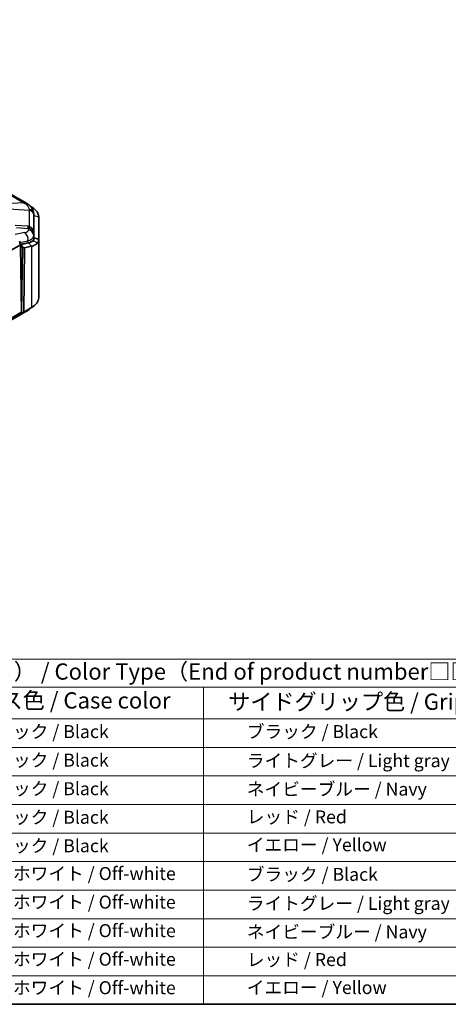
# Model space of a CAD drawing. Units: millimetres. Extents: x 1990 to 5148, y 1247 to 1809.
# Drawn here: x 2249 to 2381, y 1247 to 1550 of the extents above; entities that cross this region are included whole.
import ezdxf

# ---------------------------------------------------------------- set-up
doc = ezdxf.new("R2010")
doc.units = ezdxf.units.MM
for name, color, linetype, lineweight in [('Border (ISO)', 7, 'Continuous', 35), ('Symbol (ISO)', 7, 'Continuous', 18), ('Visible (ISO)', 7, 'Continuous', 35), ('Visible Narrow (ISO)', 7, 'Continuous', 25)]:
    doc.layers.add(name, color=color, linetype=linetype, lineweight=lineweight)
doc.styles.add('Note Text (TK)', font='txt')
doc.styles.add('Note Text (TK2)', font='txt')

# ---------------------------------------------------------------- blocks, each defined once
blk = doc.blocks.new('図面枠 tk図枠')
at = {"layer": 'Border (ISO)'}
blk.add_line((14.5, 8), (405.5, 8), dxfattribs=at)
blk = doc.blocks.new('テーブル1')
at = {"layer": 'Symbol (ISO)'}
for p, q in [((98.82, 61.18), (224.5, 61.18)), ((98.82, 61.18), (98.82, 56.9)), ((224.5, 61.18), (224.5, 56.9)), ((98.82, 56.9), (224.5, 56.9)), ((98.82, 56.9), (98.82, 52)), ((130.8, 56.9), (130.8, 52)), ((172.29, 56.9), (172.29, 52)), ((224.5, 56.9), (224.5, 52)), ((98.82, 52), (224.5, 52)), ((98.82, 52), (98.82, 8)), ((130.8, 52), (130.8, 8)), ((172.29, 52), (172.29, 8)), ((224.5, 52), (224.5, 8)), ((98.82, 47.6), (224.5, 47.6)), ((98.82, 43.2), (224.5, 43.2)), ((98.82, 38.8), (224.5, 38.8)), ((98.82, 34.4), (224.5, 34.4)), ((98.82, 30), (224.5, 30)), ((98.82, 25.6), (224.5, 25.6)), ((98.82, 21.2), (224.5, 21.2)), ((98.82, 16.8), (224.5, 16.8)), ((98.82, 12.4), (224.5, 12.4)), ((98.82, 8), (224.5, 8))]:
    blk.add_line(p, q, dxfattribs=at)
at = {"layer": 'Symbol (ISO)', "color": 7, "attachment_point": 7, "line_spacing_factor": 0.25}
for s, insert, char_height, style in [('色仕様（型番末尾□□） / Color Type（End of product number□□）', (108.93, 57.26), 2.5, 'Note Text (TK)'), ('記号 / Code', (105.18, 52.83), 2.5, 'Note Text (TK)'), ('ケース色 / Case color', (134.18, 52.81), 2.5, 'Note Text (TK)'), ('サイドグリップ色 / Grip color', (176.07, 52.61), 2.5, 'Note Text (TK)'), ('BB', (113.12, 48.8), 2, 'Note Text (TK2)'), ('\u3000\u3000ブラック / Black', (132, 48.41), 2, 'Note Text (TK2)'), ('\u3000\u3000ブラック / Black', (173.49, 48.41), 2, 'Note Text (TK2)'), ('BL', (113.27, 44.4), 2, 'Note Text (TK2)'), ('\u3000\u3000ブラック / Black', (132, 44.01), 2, 'Note Text (TK2)'), ('\u3000\u3000ライトグレー / Light gray', (173.49, 43.93), 2, 'Note Text (TK2)'), ('BN', (113.12, 40), 2, 'Note Text (TK2)'), ('\u3000\u3000ブラック / Black', (132, 39.61), 2, 'Note Text (TK2)'), ('\u3000\u3000ネイビーブルー / Navy ', (173.49, 39.54), 2, 'Note Text (TK2)'), ('BR', (113.14, 35.59), 2, 'Note Text (TK2)'), ('\u3000\u3000ブラック / Black', (132, 35.21), 2, 'Note Text (TK2)'), ('\u3000\u3000レッド / Red', (173.49, 35.27), 2, 'Note Text (TK2)'), ('BY', (113.19, 31.2), 2, 'Note Text (TK2)'), ('\u3000\u3000ブラック / Black', (132, 30.81), 2, 'Note Text (TK2)'), ('\u3000\u3000イエロー / Yellow', (173.49, 30.96), 2, 'Note Text (TK2)'), ('WB', (112.77, 26.79), 2, 'Note Text (TK2)'), ('\u3000\u3000オフホワイト / Off-white', (132, 26.53), 2, 'Note Text (TK2)'), ('\u3000\u3000ブラック / Black', (173.49, 26.41), 2, 'Note Text (TK2)'), ('WL', (112.92, 22.39), 2, 'Note Text (TK2)'), ('\u3000\u3000オフホワイト / Off-white', (132, 22.13), 2, 'Note Text (TK2)'), ('\u3000\u3000ライトグレー / Light gray', (173.49, 21.93), 2, 'Note Text (TK2)'), ('WN', (112.77, 17.99), 2, 'Note Text (TK2)'), ('\u3000\u3000オフホワイト / Off-white', (132, 17.73), 2, 'Note Text (TK2)'), ('\u3000\u3000ネイビーブルー / Navy ', (173.49, 17.54), 2, 'Note Text (TK2)'), ('WR', (112.79, 13.58), 2, 'Note Text (TK2)'), ('\u3000\u3000オフホワイト / Off-white', (132, 13.33), 2, 'Note Text (TK2)'), ('\u3000\u3000レッド / Red', (173.49, 13.27), 2, 'Note Text (TK2)'), ('WY', (112.84, 9.19), 2, 'Note Text (TK2)'), ('\u3000\u3000オフホワイト / Off-white', (132, 8.93), 2, 'Note Text (TK2)'), ('\u3000\u3000イエロー / Yellow', (173.49, 8.96), 2, 'Note Text (TK2)')]:
    blk.add_mtext(s, dxfattribs=dict(at, insert=insert, char_height=char_height, style=style))

msp = doc.modelspace()

# ---------------------------------------------------------------- linework, layer by layer
at = {"layer": 'Visible (ISO)'}
for p, q in [((2152.7665, 1550.2523), (2250.4915, 1493.8307)), ((2252.2766, 1492.5775), (2251.8692, 1492.8127)), ((2252.9415, 1490.5047), (2252.9696, 1490.0463)), ((2252.9733, 1489.9239), (2252.9733, 1483.1692)), ((2252.9733, 1489.9239), (2252.9733, 1483.1692)), ((2254.4733, 1482.761), (2254.4733, 1489.5156)), ((2248.5632, 1482.0768), (2248.8267, 1480.893)), ((2249.1084, 1481.1058), (2251.1748, 1481.5199)), ((2251.3224, 1481.5188), (2249.1824, 1481.0636)), ((2251.3224, 1481.5188), (2252.2766, 1480.4557)), ((2254.4733, 1482.5908), (2254.4733, 1482.761)), ((2254.4733, 1482.5908), (2254.4733, 1464.6245)), ((2209.2287, 1458.0311), (2248.8267, 1480.893)), ((2248.84, 1480.4423), (2248.8267, 1480.893)), ((2249.1313, 1460.1549), (2248.8336, 1480.3511)), ((2249.4295, 1480.0076), (2249.13, 1460.0181)), ((2250.1366, 1480.0005), (2249.5456, 1480.2295)), ((2249.8392, 1460.1554), (2250.1366, 1480.0005)), ((2250.1366, 1480.0005), (2252.2766, 1480.4557)), ((2206.5067, 1434.9147), (2250.4915, 1460.3094)), ((2210.1463, 1437.6469), (2249.1313, 1460.1549)), ((2249.13, 1460.0181), (2248.9522, 1460.0515)), ((2249.13, 1460.0181), (2249.8392, 1460.1554)), ((2252.2766, 1461.5626), (2249.8392, 1460.1554))]:
    msp.add_line(p, q, dxfattribs=at)
for centre, major_axis, ratio, start_param, end_param in [((2247.4196, 1474.565), (8.8571, -20.5891), 0.68710697, 2.37728367, 2.39711474), ((2246.9733, 1489.9239), (6, 0), 0.57735027, 0, 0.03536271), ((2247.0397, 1483.9598), (5.9233, -1.2704), 0.38016686, 5.5632937, 6.08030249), ((2252.7233, 1487.396), (-0.18, 5.8764), 0.02952754, 3.86615592, 3.90871763), ((2249.0188, 1480.6453), (-0.2302, -0.4442), 0.60542074, 3.59350844, 4.43052429), ((2249.1873, 1480.548), (-0.2364, -0.4408), 0.59713441, 5.25265129, 5.46161863), ((2250.1366, 1480.0005), (-0.7071, 0.0054), 0.58236636, 5.70647421, 6.27889881), ((2246.9733, 1464.6245), (7.5, 0), 0.57735027, 5.49778714, 6.28318531), ((2247.4196, 1479.5751), (8.8571, 20.5891), 0.68710697, 3.88607057, 3.90590164)]:
    msp.add_ellipse(centre, major_axis=major_axis, ratio=ratio, start_param=start_param, end_param=end_param, dxfattribs=at)
for points, knots in [([(2250.8162, 1493.6391), (2251.0257, 1493.5128), (2251.2293, 1493.3727), (2251.6177, 1493.0615), (2251.8026, 1492.8902), (2252.1442, 1492.5127), (2252.301, 1492.3068), (2252.5758, 1491.8528), (2252.6929, 1491.6057), (2252.8671, 1491.0763), (2252.9238, 1490.7931), (2252.9415, 1490.5047)], [-0.311117349, -0.311117349, -0.311117349, -0.311117349, -0.251703017, -0.251703017, -0.192288685, -0.192288685, -0.132874354, -0.132874354, -0.073460022, -0.073460022, -0.014045691, -0.014045691, -0.014045691, -0.014045691]), ([(2254.4733, 1489.5156), (2254.4733, 1490.2165), (2254.1731, 1490.9164), (2253.2569, 1491.919), (2252.807, 1492.2713), (2252.2766, 1492.5775)], [-16.91618922, -16.91618922, -16.91618922, -16.91618922, -16.624969013, -16.624969013, -16.445033167, -16.445033167, -16.445033167, -16.445033167]), ([(2252.8117, 1482.2227), (2252.6598, 1482.0565), (2252.4454, 1481.9104), (2251.9337, 1481.6783), (2251.6467, 1481.5878), (2251.3224, 1481.5188)], [18.298434595, 18.298434595, 18.298434595, 18.298434595, 18.458489512, 18.458489512, 18.602755345, 18.602755345, 18.602755345, 18.602755345]), ([(2252.2766, 1480.4557), (2252.682, 1480.5715), (2253.0407, 1480.7141), (2253.6803, 1481.0651), (2253.9483, 1481.2788), (2254.1382, 1481.5159)], [-18.602755345, -18.602755345, -18.602755345, -18.602755345, -18.458489512, -18.458489512, -18.298434595, -18.298434595, -18.298434595, -18.298434595]), ([(2252.9731, 1482.9993), (2252.9726, 1482.8291), (2252.9476, 1482.6727), (2252.8631, 1482.4352), (2252.811, 1482.3399), (2252.7442, 1482.2617)], [1.26716147, 1.26716147, 1.26716147, 1.26716147, 1.358518707, 1.358518707, 1.428081498, 1.428081498, 1.428081498, 1.428081498]), ([(2252.987, 1483.0066), (2252.9983, 1482.8745), (2252.9948, 1482.7496), (2252.9767, 1482.6356), (2252.9749, 1482.624), (2252.9729, 1482.6125), (2252.9686, 1482.5897), (2252.9663, 1482.5784), (2252.9638, 1482.5672), (2252.9516, 1482.5115), (2252.9357, 1482.4588), (2252.8966, 1482.3605), (2252.8735, 1482.3149), (2252.8471, 1482.2733), (2252.8359, 1482.2557), (2252.8241, 1482.2388), (2252.8117, 1482.2227)], [18.116192133, 18.116192133, 18.116192133, 18.116192133, 18.19085869, 18.19085869, 18.19085869, 18.198477885, 18.198477885, 18.20609708, 18.20609708, 18.20609708, 18.244193053, 18.244193053, 18.282289026, 18.282289026, 18.282289026, 18.298434595, 18.298434595, 18.298434595, 18.298434595]), ([(2254.1382, 1481.5159), (2254.1574, 1481.5398), (2254.1758, 1481.5646), (2254.1934, 1481.5902), (2254.2351, 1481.6506), (2254.2725, 1481.7155), (2254.3382, 1481.8533), (2254.3664, 1481.9262), (2254.3899, 1482.0025), (2254.3945, 1482.0177), (2254.399, 1482.0331), (2254.4076, 1482.0642), (2254.4117, 1482.0798), (2254.4156, 1482.0956), (2254.4539, 1482.2502), (2254.4733, 1482.4167), (2254.4733, 1482.5908)], [-18.298434595, -18.298434595, -18.298434595, -18.298434595, -18.282289026, -18.282289026, -18.282289026, -18.244193053, -18.244193053, -18.20609708, -18.20609708, -18.20609708, -18.198477885, -18.198477885, -18.19085869, -18.19085869, -18.19085869, -18.116192133, -18.116192133, -18.116192133, -18.116192133]), ([(2249.5456, 1480.2295), (2249.4397, 1480.3637), (2249.3487, 1480.4918), (2249.2165, 1480.7078), (2249.1723, 1480.7959), (2249.1349, 1480.9039), (2249.1254, 1480.9419), (2249.1241, 1480.9979), (2249.1278, 1481.0203), (2249.145, 1481.0445), (2249.1517, 1481.0508), (2249.1655, 1481.0585), (2249.1713, 1481.0608), (2249.1792, 1481.0629), (2249.1808, 1481.0633), (2249.1824, 1481.0636)], [-0.353021766, -0.353021766, -0.353021766, -0.353021766, -0.302142168, -0.302142168, -0.257065413, -0.257065413, -0.234027285, -0.234027285, -0.218000627, -0.218000627, -0.211033533, -0.211033533, -0.206905148, -0.206905148, -0.205891639, -0.205891639, -0.205891639, -0.205891639]), ([(2250.8162, 1460.501), (2251.0257, 1460.6273), (2251.2293, 1460.7673), (2251.5788, 1461.0475), (2251.7282, 1461.182), (2251.8692, 1461.3274)], [-0.311117349, -0.311117349, -0.311117349, -0.311117349, -0.251703017, -0.251703017, -0.204180959, -0.204180959, -0.204180959, -0.204180959])]:
    msp.add_open_spline(points, degree=3, knots=knots, dxfattribs=at)
for points in [[(2252.9695, 1490.0463), (2252.9721, 1490.0055), (2252.9733, 1489.9647), (2252.9733, 1489.9239)], [(2252.9733, 1483.1692), (2252.9779, 1483.114), (2252.9824, 1483.0597), (2252.987, 1483.0066)]]:
    msp.add_open_spline(points, degree=3, dxfattribs=at)
at = {"layer": 'Visible Narrow (ISO)'}
for p, q in [((2152.1551, 1550.3147), (2249.88, 1493.8932)), ((2249.88, 1493.8932), (2242.1724, 1493.4523)), ((2243.6398, 1492.1126), (2251.4968, 1491.6397)), ((2251.4968, 1491.6397), (2251.4968, 1486.5629)), ((2252.1083, 1492.5451), (2252.2766, 1492.5775)), ((2252.9451, 1490.3854), (2252.9733, 1489.9239)), ((2252.9448, 1484.5861), (2252.9448, 1490.1511)), ((2252.9733, 1489.9239), (2254.4733, 1489.5156)), ((2250.9921, 1486.6449), (2247.2498, 1486.914)), ((2250.1625, 1484.6671), (2247.2581, 1484.085)), ((2247.6205, 1486.2152), (2251.3628, 1485.9462)), ((2251.3628, 1485.9462), (2251.3512, 1485.5419)), ((2252.9228, 1483.8204), (2252.9448, 1484.5861)), ((2248.6622, 1481.6317), (2251.1491, 1482.1301)), ((2251.1748, 1481.5199), (2251.1491, 1482.1301)), ((2252.7442, 1482.2617), (2252.8117, 1482.2227)), ((2252.8117, 1482.2227), (2254.1382, 1481.5159)), ((2252.9731, 1482.9993), (2252.9228, 1483.8204)), ((2252.9733, 1483.1692), (2254.4733, 1482.761)), ((2254.4733, 1482.5908), (2252.987, 1483.0066)), ((2248.8336, 1480.3517), (2249.4295, 1480.0076)), ((2249.1824, 1481.0636), (2249.1091, 1481.1059)), ((2252.2766, 1480.4557), (2252.2766, 1461.5626)), ((2248.9966, 1460.0431), (2210.1461, 1437.6128))]:
    msp.add_line(p, q, dxfattribs=at)
for centre, major_axis, ratio, start_param, end_param in [((2249.4915, 1492.0987), (1, 1.7321), 0.57735027, 0, 0.5070985), ((2249.7835, 1491.9263), (1.0327, 1.7127), 0.56302847, 0, 0.52465403), ((2250.9476, 1490.3038), (2, -0.0042), 0.82976247, 0.05168155, 1.30094514), ((2250.9473, 1490.0695), (2, 0), 0.81649658, 0.0499584, 1.29249667), ((2247.4428, 1486.2718), (3.8957, -0.8356), 0.38016686, 5.5632937, 6.35325388), ((2249.7366, 1482.864), (-0.393, 1.961), 0.71563546, 4.19041093, 5.7135696), ((2248.877, 1465.1055), (2.2007, 21.5319), 0.36329341, 6.22917559, 6.29411524), ((2252.6404, 1491.3554), (0.4303, 5.9846), 0.36510402, 2.5027077, 2.72502332), ((2250.9253, 1483.7389), (1.9992, -0.0574), 0.92356015, 0.07526006, 1.38273797), ((2250.5253, 1469.816), (0.9291, 16.1425), 0.12035101, 6.2648719, 6.32981154), ((2253.1451, 1491.2734), (-1.482, -5.8141), 0.12913896, 5.68901218, 5.89945539), ((2250.9473, 1484.5046), (2.0004, 0.0019), 0.75252044, 0.05291343, 1.2954517), ((2250.9473, 1484.5046), (-0.1782, 2.1417), 0.93010199, 4.67311043, 5.9156487), ((2249.4915, 1462.0414), (1, -1.7321), 0.57735027, 0, 0.44270682), ((2249.7835, 1462.2138), (1.0327, -1.7127), 0.56302847, 0, 0.427906)]:
    msp.add_ellipse(centre, major_axis=major_axis, ratio=ratio, start_param=start_param, end_param=end_param, dxfattribs=at)
for points, knots in [([(2249.88, 1493.8932), (2249.9326, 1493.8616), (2249.9851, 1493.8297), (2250.0898, 1493.7652), (2250.1421, 1493.7327), (2250.1943, 1493.6999)], [-0.04127405, -0.04127405, -0.04127405, -0.04127405, -0.020637025, -0.020637025, 0, 0, 0, 0]), ([(2250.1943, 1493.6999), (2250.391, 1493.5763), (2250.5705, 1493.4422), (2250.8844, 1493.1591), (2251.0183, 1493.0109), (2251.1279, 1492.8579), (2251.2259, 1492.7211), (2251.3047, 1492.5798), (2251.4345, 1492.2611), (2251.4753, 1492.0808), (2251.4841, 1491.9022)], [-0.311117349, -0.311117349, -0.311117349, -0.311117349, -0.233338011, -0.233338011, -0.155558674, -0.155558674, -0.155558674, -0.085949932, -0.085949932, 0, 0, 0, 0]), ([(2251.4841, 1491.9022), (2251.4862, 1491.8593), (2251.4883, 1491.816), (2251.4925, 1491.7285), (2251.4946, 1491.6843), (2251.4968, 1491.6397)], [-0.04127405, -0.04127405, -0.04127405, -0.04127405, -0.020637025, -0.020637025, 0, 0, 0, 0]), ([(2252.9448, 1490.1511), (2252.9448, 1490.1908), (2252.9448, 1490.2302), (2252.9449, 1490.3083), (2252.945, 1490.347), (2252.9451, 1490.3854)], [0, 0, 0, 0, 0.020637025, 0.020637025, 0.04127405, 0.04127405, 0.04127405, 0.04127405]), ([(2251.1491, 1482.1301), (2251.5802, 1482.2709), (2251.9457, 1482.4497), (2252.676, 1482.9866), (2252.9157, 1483.3891), (2252.9228, 1483.8204)], [-1.586586457, -1.586586457, -1.586586457, -1.586586457, -1.280080101, -1.280080101, -0.796626277, -0.796626277, -0.796626277, -0.796626277])]:
    msp.add_open_spline(points, degree=3, knots=knots, dxfattribs=at)
msp.add_open_spline([(2252.9451, 1490.3854), (2252.9451, 1490.4251), (2252.9439, 1490.4649), (2252.9415, 1490.5047)], degree=3, dxfattribs=at)

# ---------------------------------------------------------------- block references
at = {"xscale": 2, "yscale": 2, "zscale": 2}
for name in ['図面枠 tk図枠', 'テーブル1']:
    msp.add_blockref(name, (1960.7095, 1230.7913), dxfattribs=at)

doc.saveas('drawing.dxf')
